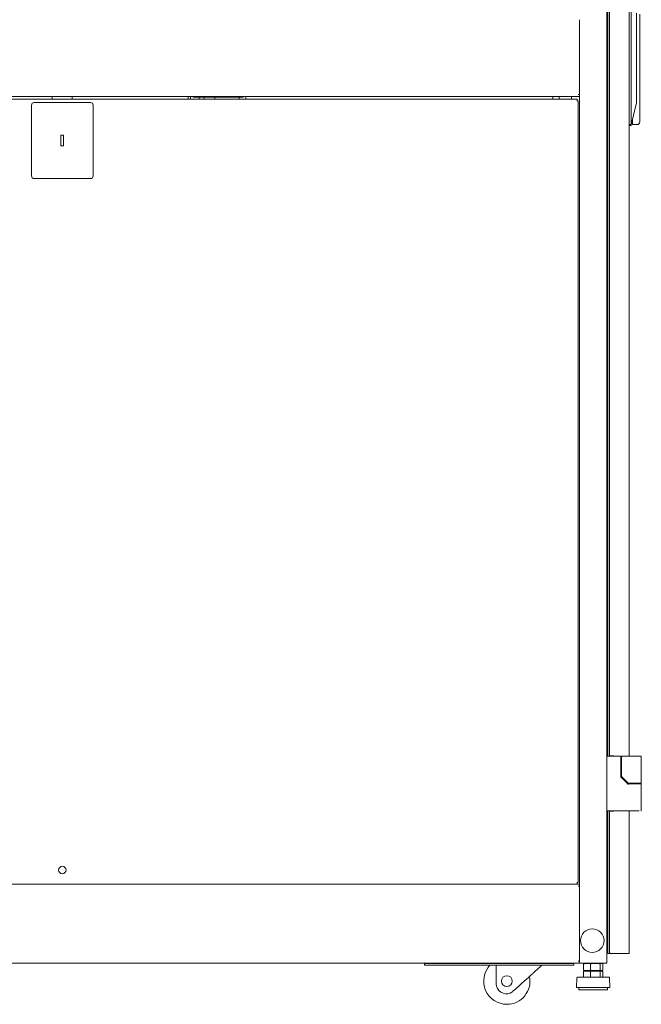
# Model space of a CAD drawing. Units: inches. Extents: x 92 to 362, y 25 to 267.
# Drawn here: x 277 to 304, y 100 to 142 of the extents above; entities that cross this region are included whole.
import ezdxf

# ---------------------------------------------------------------- set-up
doc = ezdxf.new("R2010")
doc.units = ezdxf.units.IN
doc.header["$MEASUREMENT"] = 0
doc.layers.add('1', color=7, linetype='Continuous')

msp = doc.modelspace()

# ---------------------------------------------------------------- linework, layer by layer
at = {"layer": '1', "color": 163, "linetype": 'Continuous', "lineweight": 18}
for p, q in [((302.931, 180.188), (302.931, 101.526)), ((302.982, 171.205), (302.982, 110.51)), ((303.042, 171.192), (303.042, 110.522)), ((303.908, 171.205), (303.908, 110.504)), ((303.986, 143.747), (303.986, 137.947)), ((301.75, 142.482), (301.75, 139.232)), ((304.223, 142.763), (304.223, 138.931)), ((304.36, 142.717), (304.36, 139.308)), ((302.982, 142.281), (302.931, 142.281)), ((302.965, 142.28), (302.983, 142.28)), ((301.75, 139.145), (256.868, 139.145)), ((284.766, 139.145), (284.766, 139.027)), ((284.874, 139.145), (284.874, 139.026)), ((284.99, 139.121), (284.99, 139.145)), ((285.463, 139.121), (285.089, 139.121)), ((285.248, 139.026), (285.248, 139.121)), ((285.463, 139.145), (285.463, 139.121)), ((285.463, 139.121), (287.038, 139.121)), ((285.467, 139.122), (285.467, 139.027)), ((285.923, 139.121), (285.923, 139.026)), ((286.979, 139.026), (286.979, 139.121)), ((287.156, 139.145), (287.156, 139.121)), ((287.274, 139.145), (287.274, 139.027)), ((300.585, 139.027), (300.585, 139.145)), ((300.86, 139.028), (300.86, 139.145)), ((301.404, 139.027), (301.404, 139.145)), ((301.683, 139.231), (301.75, 139.231)), ((301.75, 139.231), (301.75, 139.211)), ((301.75, 139.213), (301.75, 104.886)), ((304.36, 139.105), (304.36, 138.244)), ((304.223, 138.879), (303.991, 137.912)), ((303.908, 137.934), (303.986, 137.934)), ((303.986, 137.894), (303.908, 137.894)), ((303.991, 137.912), (303.986, 137.894)), ((304.242, 137.929), (304.045, 137.929)), ((303.518, 110.509), (302.971, 110.509)), ((303.097, 110.522), (303.219, 110.522)), ((303.219, 110.522), (303.219, 110.509)), ((303.538, 109.654), (303.538, 110.489)), ((303.572, 110.483), (303.572, 109.631)), ((303.609, 110.503), (303.592, 110.503)), ((304.191, 110.503), (303.609, 110.503)), ((304.427, 109.359), (304.427, 110.483)), ((303.81, 109.337), (303.543, 109.604)), ((303.578, 109.618), (303.85, 109.345)), ((303.837, 109.31), (303.81, 109.337)), ((303.852, 109.304), (304.097, 109.304)), ((303.889, 109.339), (303.864, 109.339)), ((304.191, 109.339), (303.889, 109.339)), ((303.908, 109.34), (303.908, 109.304)), ((303.955, 109.339), (303.955, 109.304)), ((304.427, 109.304), (304.427, 109.339)), ((304.427, 108.154), (304.427, 109.284)), ((304.191, 108.135), (302.971, 108.135)), ((302.982, 108.135), (302.982, 101.94)), ((303.042, 108.121), (303.042, 102.009)), ((303.219, 108.121), (303.097, 108.121)), ((303.219, 108.135), (303.219, 108.121)), ((303.908, 108.135), (303.908, 101.995)), ((301.75, 104.952), (256.868, 104.952)), ((301.683, 104.865), (301.75, 104.865)), ((301.75, 104.885), (301.75, 104.865)), ((301.75, 104.866), (301.75, 101.614)), ((302.931, 103.318), (302.982, 103.318)), ((302.982, 102.452), (302.931, 102.452)), ((303.097, 101.94), (303.038, 101.94)), ((303.042, 102.009), (303.042, 101.995)), ((303.097, 101.94), (303.853, 101.94)), ((303.908, 101.94), (303.908, 101.995)), ((301.75, 101.526), (256.868, 101.526)), ((295.018, 101.428), (295.018, 101.507)), ((295.215, 101.507), (301.305, 101.507)), ((295.215, 101.428), (301.305, 101.428)), ((301.502, 101.507), (301.502, 101.428)), ((301.683, 101.613), (301.75, 101.613)), ((301.75, 101.613), (301.75, 101.593)), ((301.75, 101.594), (301.75, 101.526)), ((301.817, 101.526), (302.864, 101.526)), ((302.037, 101.526), (301.922, 101.498)), ((301.922, 101.494), (301.922, 101.214)), ((302.223, 101.494), (302.223, 101.214)), ((302.642, 101.494), (302.642, 101.214)), ((302.759, 101.498), (302.644, 101.526)), ((302.759, 101.494), (302.759, 101.214)), ((301.922, 101.211), (302.037, 101.182)), ((301.922, 101.17), (301.922, 100.914)), ((301.922, 101.17), (302.223, 101.17)), ((302.108, 101.182), (302.122, 101.17)), ((302.223, 101.17), (302.223, 100.914)), ((302.223, 101.17), (302.642, 101.17)), ((302.541, 101.17), (302.527, 101.182)), ((302.642, 101.17), (302.642, 100.914)), ((302.642, 101.17), (302.759, 101.17)), ((302.644, 101.182), (302.759, 101.211)), ((302.759, 101.17), (302.759, 100.914)), ((301.626, 100.867), (301.612, 100.464)), ((301.719, 100.464), (301.719, 100.364)), ((302.962, 100.364), (302.962, 100.464)), ((303.069, 100.464), (303.055, 100.867))]:
    msp.add_line(p, q, dxfattribs=at)
at = {"layer": '1', "color": 40, "linetype": 'Continuous', "lineweight": 18}
for p, q in [((301.644, 139.026), (256.975, 139.026)), ((278.876, 139.145), (278.876, 139.026)), ((279.742, 139.145), (279.742, 139.026)), ((301.644, 138.96), (301.624, 138.96)), ((301.691, 105.019), (301.691, 138.96)), ((277.971, 138.771), (277.971, 135.7)), ((280.53, 138.889), (278.089, 138.889)), ((280.648, 135.7), (280.648, 138.771)), ((279.25, 137.471), (279.25, 136.999)), ((279.368, 137.471), (279.25, 137.471)), ((279.368, 136.999), (279.368, 137.471)), ((279.25, 136.999), (279.368, 136.999)), ((278.089, 135.582), (280.53, 135.582)), ((256.975, 104.952), (301.644, 104.952)), ((301.644, 105.019), (301.624, 105.019))]:
    msp.add_line(p, q, dxfattribs=at)
at = {"layer": '1', "color": 3, "linetype": 'Continuous', "lineweight": 18}
for p, q in [((298.138, 100.622), (298.138, 101.428)), ((298.86, 100.3), (298.919, 100.353))]:
    msp.add_line(p, q, dxfattribs=at)
at = {"layer": '1', "color": 7, "linetype": 'Continuous', "lineweight": 18}
msp.add_circle((279.309, 105.566), 0.161, dxfattribs=at)
at = {"layer": '1', "color": 163, "linetype": 'Continuous', "lineweight": 18}
msp.add_circle((302.301, 102.501), 0.512, dxfattribs=at)
at = {"layer": '1', "color": 3, "linetype": 'Continuous', "lineweight": 18}
msp.add_circle((298.594, 100.741), 0.236, dxfattribs=at)
at = {"layer": '1', "color": 40, "linetype": 'Continuous', "lineweight": 18}
for centre, start, end in [((278.089, 138.771), 90, 180), ((280.53, 138.771), 0, 90), ((278.089, 135.7), 180, 270), ((280.53, 135.7), 270, 0)]:
    msp.add_arc(centre, 0.118, start, end, dxfattribs=at)
at = {"layer": '1', "color": 163, "linetype": 'Continuous', "lineweight": 18}
for centre, radius, start, end in [((304.242, 138.047), 0.118, 270, 0), ((302.971, 110.469), 0.0394, 90, 180), ((303.518, 110.489), 0.0197, 0, 90), ((303.592, 110.483), 0.0197, 90, 180), ((304.408, 110.483), 0.0197, 0, 90), ((303.592, 109.631), 0.0197, 180, 225), ((303.864, 109.359), 0.0197, 225, 270), ((304.408, 109.359), 0.0197, 270, 0), ((304.408, 109.284), 0.0197, 0, 90), ((302.971, 108.174), 0.0394, 180, 270), ((304.408, 108.154), 0.0197, 270, 0), ((301.687, 100.865), 0.0602, 124.7852, 178.0071), ((302.995, 100.865), 0.0602, 1.9929, 55.2148)]:
    msp.add_arc(centre, radius, start, end, dxfattribs=at)
at = {"layer": '1', "color": 3, "linetype": 'Continuous', "lineweight": 18}
for centre, radius, start, end in [((298.594, 100.741), 1.005, 136.8619, 270), ((298.594, 100.741), 1.005, 270, 11.7), ((298.571, 100.622), 0.433, 180, 292.9875)]:
    msp.add_arc(centre, radius, start, end, dxfattribs=at)
at = {"layer": '1', "color": 163, "linetype": 'Continuous', "lineweight": 18}
for points in [[(285.089, 139.121), (284.99, 139.121)], [(287.156, 139.121), (287.038, 139.121)], [(301.75, 139.211), (301.75, 139.145)], [(304.223, 138.931), (304.223, 138.879)], [(304.36, 139.308), (304.36, 139.104)], [(304.045, 138.14), (304.045, 137.929)], [(304.36, 138.244), (304.36, 138.047)], [(303.097, 110.522), (303.042, 110.522)], [(304.408, 110.503), (304.191, 110.503)], [(303.529, 109.59), (303.543, 109.603)], [(303.852, 109.284), (303.852, 109.304)], [(304.313, 109.339), (304.191, 109.339)], [(304.313, 109.339), (304.427, 109.339)], [(303.042, 108.121), (303.097, 108.121)], [(301.75, 104.952), (301.75, 104.885)], [(303.038, 101.94), (302.982, 101.94)], [(303.908, 101.94), (303.853, 101.94)], [(295.018, 101.526), (295.018, 101.507)], [(295.018, 101.507), (295.215, 101.507)], [(295.215, 101.428), (295.018, 101.428)], [(301.305, 101.507), (301.502, 101.507)], [(301.502, 101.428), (301.305, 101.428)], [(301.502, 101.507), (301.502, 101.526)], [(301.75, 101.593), (301.75, 101.526)], [(301.817, 101.526), (301.75, 101.526)], [(302.864, 101.526), (302.931, 101.526)], [(302.037, 101.182), (302.137, 101.182)]]:
    msp.add_open_spline(points, degree=1, dxfattribs=at)
at = {"layer": '1', "color": 40, "linetype": 'Continuous', "lineweight": 18}
for points in [[(301.644, 139.026), (301.644, 138.96)], [(301.644, 138.96), (301.691, 138.96)], [(301.691, 105.019), (301.644, 105.019)], [(301.644, 105.019), (301.644, 104.952)]]:
    msp.add_open_spline(points, degree=1, dxfattribs=at)
at = {"layer": '1', "color": 163, "linetype": 'Continuous', "lineweight": 18}
for points, knots in [([(304.36, 139.308), (304.36, 139.305), (304.36, 139.298), (304.36, 139.289), (304.36, 139.283), (304.36, 139.277), (304.36, 139.264), (304.359, 139.258), (304.359, 139.252), (304.359, 139.239), (304.359, 139.232), (304.359, 139.226), (304.359, 139.225), (304.359, 139.223), (304.359, 139.223), (304.359, 139.221), (304.359, 139.219), (304.359, 139.213), (304.359, 139.2), (304.359, 139.193), (304.359, 139.187), (304.359, 139.174), (304.359, 139.161), (304.359, 139.154), (304.36, 139.142), (304.36, 139.136), (304.36, 139.129), (304.36, 139.126), (304.36, 139.123), (304.36, 139.122), (304.36, 139.122), (304.36, 139.121), (304.36, 139.12), (304.36, 139.117), (304.36, 139.111), (304.36, 139.105)], [0, 0, 0.014884, 0.044845, 0.090145, 0.120561, 0.151173, 0.213044, 0.244237, 0.275618, 0.338957, 0.370911, 0.403056, 0.4071, 0.415184, 0.419227, 0.427311, 0.435395, 0.467731, 0.532399, 0.564541, 0.596557, 0.660207, 0.723354, 0.754671, 0.816991, 0.847924, 0.878795, 0.89413, 0.909468, 0.913256, 0.917105, 0.920892, 0.924741, 0.939948, 0.970104, 1, 1]), ([(303.986, 137.934), (303.986, 137.941), (303.986, 137.947)], [0, 0, 0.511848, 1, 1]), ([(303.991, 137.912), (303.991, 137.923), (303.986, 137.934)], [0, 0, 0.502926, 1, 1]), ([(304.072, 110.503), (304.103, 110.503), (304.119, 110.503), (304.126, 110.503), (304.13, 110.503), (304.131, 110.503), (304.133, 110.503), (304.134, 110.503), (304.191, 110.503), (304.214, 110.503), (304.223, 110.503), (304.227, 110.503), (304.228, 110.503), (304.23, 110.503), (304.231, 110.503), (304.231, 110.503), (304.249, 110.503)], [0, 0, 0.176914, 0.263376, 0.306089, 0.327224, 0.332545, 0.343039, 0.348359, 0.672923, 0.801803, 0.855454, 0.879397, 0.885161, 0.893586, 0.899054, 0.901714, 1, 1]), ([(303.518, 109.617), (303.533, 109.617), (303.537, 109.617)], [0, 0, 0.778226, 1, 1]), ([(303.537, 109.617), (303.538, 109.616), (303.538, 109.614), (303.538, 109.613), (303.538, 109.611), (303.539, 109.61), (303.54, 109.608), (303.54, 109.607), (303.541, 109.606), (303.542, 109.605), (303.543, 109.603)], [0, 0, 0.099969, 0.200403, 0.300387, 0.400676, 0.499825, 0.59919, 0.699388, 0.799576, 0.899073, 1, 1]), ([(303.823, 109.296), (303.829, 109.302), (303.834, 109.307), (303.836, 109.31), (303.837, 109.31)], [0, 0, 0.428229, 0.777562, 0.979557, 1, 1]), ([(303.837, 109.31), (303.837, 109.309), (303.838, 109.309), (303.839, 109.308), (303.84, 109.308), (303.841, 109.307), (303.842, 109.306), (303.843, 109.306), (303.844, 109.306), (303.845, 109.305), (303.847, 109.305), (303.85, 109.304), (303.852, 109.304)], [0, 0, 0.057258, 0.113514, 0.174614, 0.234376, 0.298907, 0.361915, 0.430065, 0.496952, 0.602559, 0.707256, 0.853403, 1, 1]), ([(303.955, 109.339), (303.987, 109.339), (304.191, 109.339)], [0, 0, 0.134054, 1, 1]), ([(304.427, 109.304), (304.249, 109.304), (304.097, 109.304)], [0, 0, 0.538043, 1, 1]), ([(304.328, 109.339), (304.303, 109.339), (304.28, 109.339), (304.268, 109.339), (304.264, 109.339), (304.26, 109.339), (304.256, 109.339), (304.191, 109.339)], [0, 0, 0.18737, 0.353309, 0.440167, 0.469752, 0.499526, 0.52949, 1, 1]), ([(304.191, 109.304), (304.274, 109.304), (304.343, 109.304)], [0, 0, 0.544025, 1, 1]), ([(304.339, 108.135), (304.328, 108.135), (304.319, 108.135), (304.31, 108.135), (304.291, 108.135), (304.281, 108.135), (304.276, 108.135), (304.273, 108.135), (304.261, 108.135), (304.246, 108.135), (304.238, 108.135), (304.234, 108.135), (304.232, 108.135), (304.211, 108.135), (304.191, 108.135)], [0, 0, 0.077424, 0.137075, 0.199367, 0.326764, 0.393278, 0.427063, 0.444308, 0.528066, 0.629773, 0.681506, 0.707549, 0.725145, 0.866092, 1, 1]), ([(303.097, 101.94), (303.094, 101.942), (303.091, 101.944), (303.089, 101.946), (303.086, 101.948), (303.083, 101.951), (303.078, 101.955), (303.076, 101.957), (303.075, 101.958), (303.074, 101.958), (303.074, 101.958), (303.074, 101.959), (303.073, 101.959), (303.073, 101.959), (303.071, 101.961), (303.068, 101.964), (303.066, 101.966), (303.064, 101.968), (303.062, 101.97), (303.06, 101.972), (303.058, 101.974), (303.056, 101.976), (303.055, 101.977), (303.055, 101.978), (303.055, 101.978), (303.055, 101.978), (303.054, 101.978), (303.054, 101.979), (303.052, 101.981), (303.051, 101.983), (303.049, 101.985), (303.048, 101.987), (303.047, 101.989), (303.046, 101.992), (303.045, 101.994), (303.044, 101.996), (303.044, 101.996), (303.044, 101.997), (303.044, 101.997), (303.043, 101.998), (303.043, 101.999), (303.043, 102), (303.042, 102.002), (303.042, 102.005), (303.042, 102.007), (303.042, 102.009)], [0, 0, 0.038124, 0.076113, 0.11388, 0.151334, 0.188611, 0.262284, 0.298776, 0.307844, 0.31696, 0.321471, 0.328308, 0.33038, 0.334938, 0.370782, 0.405778, 0.44005, 0.473909, 0.506906, 0.539556, 0.571479, 0.602887, 0.610555, 0.618278, 0.622177, 0.62595, 0.629903, 0.63362, 0.663635, 0.692852, 0.721354, 0.749078, 0.776016, 0.802478, 0.828506, 0.854104, 0.857156, 0.86358, 0.866701, 0.879221, 0.891638, 0.903979, 0.928197, 0.952211, 0.976117, 1, 1]), ([(302.223, 101.494), (302.204, 101.498), (302.185, 101.5), (302.176, 101.502), (302.167, 101.503), (302.157, 101.504), (302.148, 101.505), (302.138, 101.506), (302.129, 101.507), (302.12, 101.507), (302.11, 101.508), (302.101, 101.508), (302.091, 101.509), (302.09, 101.509), (302.088, 101.509), (302.087, 101.509), (302.084, 101.509), (302.082, 101.509), (302.077, 101.509), (302.072, 101.509), (302.063, 101.509), (302.054, 101.509), (302.044, 101.508), (302.035, 101.508), (302.025, 101.507), (302.016, 101.507), (302.006, 101.506), (301.997, 101.505), (301.988, 101.504), (301.978, 101.503), (301.969, 101.502), (301.96, 101.5), (301.941, 101.498), (301.922, 101.494)], [0, 0, 0.062834, 0.125571, 0.156833, 0.188136, 0.219399, 0.250627, 0.281903, 0.313062, 0.344278, 0.375471, 0.406728, 0.437885, 0.441843, 0.449587, 0.453545, 0.461288, 0.469117, 0.484688, 0.500258, 0.531485, 0.562631, 0.593788, 0.624873, 0.656066, 0.687196, 0.718356, 0.749545, 0.780771, 0.812035, 0.843255, 0.874514, 0.937251, 1, 1]), ([(301.922, 101.494), (301.929, 101.498), (301.937, 101.5), (301.94, 101.502), (301.944, 101.503), (301.948, 101.504), (301.951, 101.505), (301.952, 101.505)], [0, 0, 0.255443, 0.505938, 0.630453, 0.75319, 0.874941, 0.996588, 1, 1]), ([(302.642, 101.494), (302.616, 101.498), (302.589, 101.5), (302.576, 101.502), (302.563, 101.503), (302.55, 101.504), (302.537, 101.505), (302.524, 101.506), (302.511, 101.507), (302.498, 101.507), (302.485, 101.508), (302.472, 101.508), (302.458, 101.509), (302.445, 101.509), (302.432, 101.509), (302.419, 101.509), (302.406, 101.509), (302.393, 101.508), (302.38, 101.508), (302.367, 101.507), (302.354, 101.507), (302.341, 101.506), (302.328, 101.505), (302.315, 101.504), (302.301, 101.503), (302.288, 101.502), (302.275, 101.5), (302.249, 101.498), (302.223, 101.494)], [0, 0, 0.062779, 0.125462, 0.15674, 0.188057, 0.21929, 0.250566, 0.281761, 0.313002, 0.344166, 0.375379, 0.406521, 0.437716, 0.468844, 0.500031, 0.531156, 0.562346, 0.593479, 0.624683, 0.655834, 0.68706, 0.718239, 0.749496, 0.78071, 0.811943, 0.84326, 0.874538, 0.937221, 1, 1]), ([(302.759, 101.494), (302.752, 101.498), (302.745, 101.5), (302.741, 101.502), (302.737, 101.503), (302.734, 101.504), (302.73, 101.505), (302.726, 101.506), (302.723, 101.507), (302.719, 101.507), (302.715, 101.508), (302.712, 101.508), (302.708, 101.509), (302.704, 101.509), (302.701, 101.509), (302.697, 101.509), (302.693, 101.509), (302.69, 101.508), (302.686, 101.508), (302.682, 101.507), (302.678, 101.507), (302.675, 101.506), (302.671, 101.505), (302.667, 101.504), (302.664, 101.503), (302.66, 101.502), (302.656, 101.5), (302.649, 101.498), (302.642, 101.494)], [0, 0, 0.065742, 0.130409, 0.162253, 0.194044, 0.225378, 0.25648, 0.287566, 0.318247, 0.348755, 0.379319, 0.409548, 0.439895, 0.469962, 0.499997, 0.530244, 0.560311, 0.590445, 0.620886, 0.65124, 0.681748, 0.712637, 0.743516, 0.774618, 0.806156, 0.837744, 0.86979, 0.934258, 1, 1]), ([(303.029, 100.914), (302.898, 100.914), (302.553, 100.914), (302.128, 100.914), (301.936, 100.914), (301.686, 100.914), (301.652, 100.914)], [0, 0, 0.095505, 0.3455, 0.6545, 0.79388, 0.975528, 1, 1]), ([(301.952, 101.203), (301.951, 101.203), (301.948, 101.204), (301.944, 101.205), (301.94, 101.207), (301.937, 101.208), (301.929, 101.211), (301.922, 101.214)], [0, 0, 0.003468, 0.125116, 0.246868, 0.369542, 0.494058, 0.744555, 1, 1]), ([(301.922, 101.214), (301.941, 101.211), (301.96, 101.208), (301.969, 101.207), (301.978, 101.205), (301.988, 101.204), (301.997, 101.203), (302.006, 101.202), (302.016, 101.202), (302.025, 101.201), (302.035, 101.2), (302.044, 101.2), (302.054, 101.2), (302.063, 101.2), (302.072, 101.2), (302.077, 101.2), (302.082, 101.2), (302.084, 101.2), (302.087, 101.2), (302.088, 101.2), (302.09, 101.2), (302.091, 101.2), (302.101, 101.2), (302.11, 101.2), (302.12, 101.201), (302.129, 101.202), (302.138, 101.202), (302.148, 101.203), (302.157, 101.204), (302.167, 101.205), (302.176, 101.207), (302.185, 101.208), (302.204, 101.211), (302.223, 101.214)], [0, 0, 0.062745, 0.125483, 0.156745, 0.187963, 0.219226, 0.250452, 0.281644, 0.312804, 0.343934, 0.375125, 0.406212, 0.437369, 0.468515, 0.499742, 0.515312, 0.530883, 0.538712, 0.546455, 0.550413, 0.558157, 0.562116, 0.593272, 0.62453, 0.655722, 0.686938, 0.718097, 0.749375, 0.780601, 0.811864, 0.84317, 0.874429, 0.93717, 1, 1]), ([(302.137, 101.182), (302.259, 101.182), (302.524, 101.182), (302.644, 101.182)], [0, 0, 0.239567, 0.763, 1, 1]), ([(302.223, 101.214), (302.249, 101.211), (302.275, 101.208), (302.288, 101.207), (302.301, 101.205), (302.315, 101.204), (302.328, 101.203), (302.341, 101.202), (302.354, 101.202), (302.367, 101.201), (302.38, 101.2), (302.393, 101.2), (302.406, 101.2), (302.419, 101.2), (302.432, 101.2), (302.445, 101.2), (302.458, 101.2), (302.472, 101.2), (302.485, 101.2), (302.498, 101.201), (302.511, 101.202), (302.524, 101.202), (302.537, 101.203), (302.55, 101.204), (302.563, 101.205), (302.576, 101.207), (302.589, 101.208), (302.616, 101.211), (302.642, 101.214)], [0, 0, 0.062779, 0.125463, 0.15674, 0.188056, 0.219289, 0.250503, 0.28176, 0.31294, 0.344166, 0.375318, 0.406521, 0.437654, 0.468844, 0.499969, 0.531156, 0.562284, 0.593479, 0.624621, 0.655834, 0.686998, 0.71824, 0.749435, 0.780711, 0.811944, 0.84326, 0.874537, 0.937221, 1, 1]), ([(302.515, 101.189), (302.5, 101.183), (302.47, 101.177), (302.428, 101.172), (302.416, 101.17)], [0, 0, 0.156115, 0.455714, 0.878733, 1, 1]), ([(302.642, 101.214), (302.649, 101.211), (302.656, 101.208), (302.66, 101.207), (302.664, 101.205), (302.667, 101.204), (302.671, 101.203), (302.675, 101.202), (302.678, 101.202), (302.682, 101.201), (302.686, 101.2), (302.69, 101.2), (302.693, 101.2), (302.697, 101.2), (302.701, 101.2), (302.704, 101.2), (302.708, 101.2), (302.712, 101.2), (302.715, 101.2), (302.719, 101.201), (302.723, 101.202), (302.726, 101.202), (302.73, 101.203), (302.734, 101.204), (302.737, 101.205), (302.741, 101.207), (302.745, 101.208), (302.752, 101.211), (302.759, 101.214)], [0, 0, 0.065743, 0.130212, 0.162259, 0.193831, 0.22537, 0.256472, 0.287352, 0.318252, 0.348761, 0.379115, 0.409556, 0.439687, 0.469755, 0.500003, 0.530039, 0.560107, 0.59045, 0.620679, 0.651245, 0.681753, 0.712445, 0.743532, 0.774634, 0.805969, 0.837744, 0.869589, 0.934257, 1, 1]), ([(303.069, 100.464), (303.033, 100.464), (302.769, 100.464), (302.566, 100.464), (302.116, 100.464), (301.752, 100.464), (301.612, 100.464)], [0, 0, 0.024474, 0.206125, 0.345496, 0.654504, 0.9045, 1, 1]), ([(302.962, 100.364), (302.925, 100.364), (302.651, 100.364), (302.233, 100.364), (301.865, 100.364), (301.719, 100.364)], [0, 0, 0.030159, 0.250016, 0.586821, 0.883009, 1, 1])]:
    msp.add_open_spline(points, degree=1, knots=knots, dxfattribs=at)
at = {"layer": '1', "color": 3, "linetype": 'Continuous', "lineweight": 18}
for points, knots in [([(298.919, 100.353), (299.155, 100.565), (299.657, 101.016), (300.117, 101.428)], [0, 0, 0.197368, 0.616465, 1, 1]), ([(298.74, 100.224), (298.749, 100.227), (298.757, 100.231), (298.765, 100.235), (298.773, 100.239), (298.781, 100.244), (298.789, 100.248), (298.796, 100.253), (298.804, 100.257), (298.811, 100.262), (298.819, 100.267), (298.826, 100.272), (298.833, 100.278), (298.836, 100.28), (298.84, 100.283), (298.841, 100.284), (298.842, 100.284), (298.843, 100.285), (298.843, 100.286), (298.845, 100.287), (298.847, 100.289), (298.854, 100.294), (298.86, 100.3)], [0, 0, 0.063589, 0.126962, 0.190125, 0.252963, 0.315644, 0.378036, 0.440504, 0.502716, 0.564876, 0.627187, 0.689323, 0.751459, 0.782511, 0.813675, 0.821409, 0.829257, 0.83702, 0.844753, 0.86042, 0.875973, 0.938118, 1, 1])]:
    msp.add_open_spline(points, degree=1, knots=knots, dxfattribs=at)

doc.saveas('drawing.dxf')
